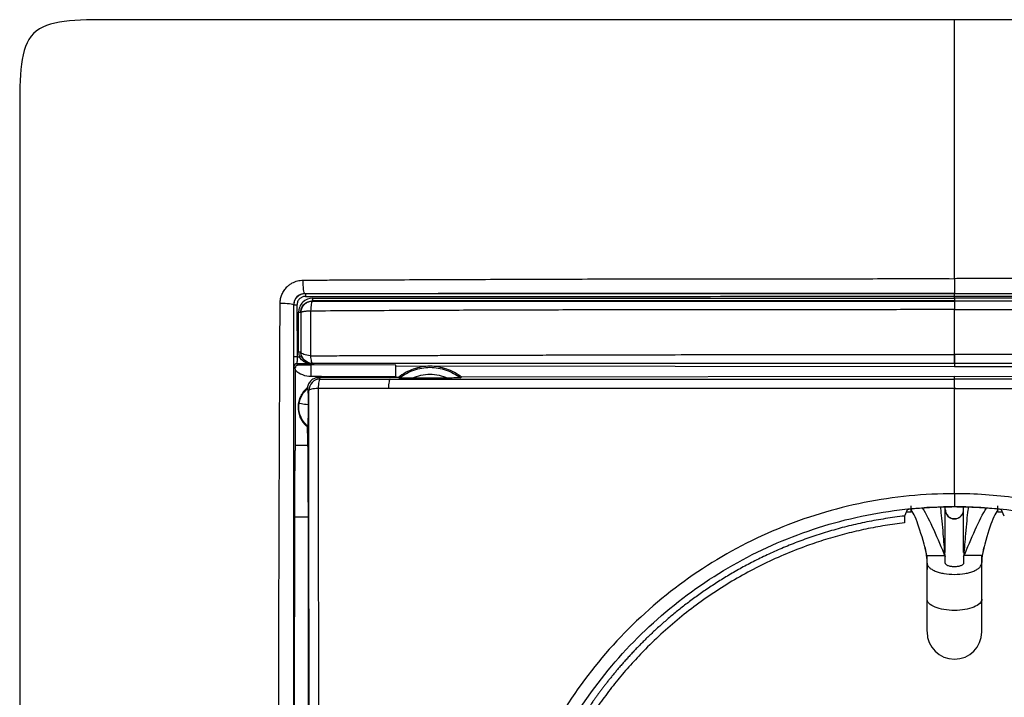
# Model space of a CAD drawing. Units: millimetres. Extents: x 0 to 420, y 0 to 297.
# Drawn here: x 71 to 114, y 224 to 254 of the extents above; entities that cross this region are included whole.
import ezdxf

# ---------------------------------------------------------------- set-up
doc = ezdxf.new("R2010")
doc.units = ezdxf.units.MM

msp = doc.modelspace()

# ---------------------------------------------------------------- linework, layer by layer
at = {"color": 7, "linetype": 'Continuous'}
for p, q in [((83.72, 241.887), (83.731, 241.876)), ((111.889, 242.208), (111.889, 242.206)), ((111.889, 242.004), (111.889, 242.086)), ((111.889, 241.875), (111.889, 241.884)), ((82.907, 241.7), (82.899, 241.708)), ((82.913, 239.429), (82.907, 241.7)), ((83.05, 241.7), (83.055, 239.429)), ((83.232, 241.377), (83.219, 241.389)), ((83.222, 239.632), (83.232, 239.641)), ((82.978, 238.946), (82.92, 239.009)), ((82.985, 235.542), (82.979, 238.853)), ((83.665, 239.131), (83.04, 239.129)), ((83.04, 239.129), (83.098, 239.067)), ((83.789, 239.074), (83.666, 239.074)), ((83.789, 239.106), (83.696, 239.108)), ((83.789, 239.074), (83.789, 239.106)), ((87.389, 239.071), (83.789, 239.078)), ((111.889, 238.991), (87.389, 239.025)), ((111.889, 239.142), (111.889, 238.991)), ((136.389, 239.025), (111.889, 238.991)), ((87.389, 238.526), (84.006, 238.521)), ((84.006, 238.521), (84.07, 238.457)), ((87.389, 238.571), (87.389, 238.526)), ((87.507, 238.531), (87.389, 238.531)), ((89.662, 238.503), (88.11, 238.5)), ((111.889, 238.565), (90.266, 238.535)), ((133.512, 238.535), (111.889, 238.565)), ((83.53, 238.046), (83.509, 238.074)), ((83.571, 237.958), (83.531, 237.998)), ((83.525, 236.395), (83.505, 236.369)), ((83.505, 236.369), (83.522, 235.196)), ((83.517, 235.542), (82.985, 235.542)), ((82.953, 232.411), (83.536, 232.411)), ((109.836, 232.747), (109.701, 232.45)), ((109.989, 232.619), (109.8, 232.619)), ((113.977, 232.619), (113.789, 232.619)), ((114.076, 232.45), (113.941, 232.747)), ((110.689, 230.388), (110.689, 230.719)), ((110.689, 230.719), (111.489, 230.719)), ((111.489, 230.388), (111.489, 230.719)), ((112.289, 230.719), (112.289, 230.388)), ((113.089, 230.719), (112.289, 230.719)), ((113.089, 230.388), (113.089, 230.719)), ((110.689, 228.805), (110.689, 230.388)), ((113.089, 228.805), (113.089, 230.388))]:
    msp.add_line(p, q, dxfattribs=at)
at = {"color": 7, "linetype": 'Continuous', "flags": 128}
for points in [[(83.4, 242.209), (83.404, 242.206), (83.406, 242.203), (83.407, 242.202)], [(83.696, 239.108), (83.713, 239.126), (83.73, 239.144)]]:
    msp.add_lwpolyline(points, dxfattribs=at)
at = {"color": 7, "linetype": 'Continuous'}
msp.add_arc((111.889, 227.369), 1.2, 180, 0, dxfattribs=at)
for points in [[(111.889, 254.219), (108.889, 254.219), (101.888, 254.219), (80.888, 254.219), (74.538, 254.219), (70.889, 254.219), (70.889, 250.57), (70.889, 244.219), (70.889, 223.22), (70.889, 216.218), (70.889, 213.219)], [(83.407, 242.202), (83.413, 242.201), (83.424, 242.175), (83.429, 242.113), (83.429, 242.082)], [(83.72, 241.887), (83.725, 241.887), (83.737, 241.914), (83.741, 241.976), (83.741, 242.007)], [(111.889, 242.086), (111.889, 242.117), (111.889, 242.179), (111.889, 242.205), (111.889, 242.206)], [(111.889, 242.004), (111.889, 241.973), (111.889, 241.911), (111.889, 241.885), (111.889, 241.884)], [(83.05, 241.7), (83.016, 241.7), (82.941, 241.7), (82.908, 241.7), (82.907, 241.7)], [(83.122, 241.39), (83.149, 241.389), (83.199, 241.389), (83.219, 241.389), (83.219, 241.389)], [(83.055, 239.429), (83.021, 239.429), (82.947, 239.429), (82.913, 239.429), (82.913, 239.429)], [(83.055, 239.429), (83.09, 239.429), (83.125, 239.43), (83.16, 239.43)], [(83.222, 239.632), (83.222, 239.632), (83.201, 239.631), (83.152, 239.631), (83.125, 239.631)], [(83.125, 239.631), (83.125, 239.563), (83.137, 239.494), (83.16, 239.43)], [(83.25, 239.469), (83.25, 239.467), (83.232, 239.457), (83.185, 239.439), (83.16, 239.43)], [(83.25, 239.469), (83.232, 239.521), (83.222, 239.576), (83.222, 239.632)], [(83.04, 239.129), (83.009, 239.129), (82.946, 239.103), (82.92, 239.04), (82.92, 239.009)], [(82.979, 238.853), (83.162, 238.679), (83.413, 238.578), (83.665, 238.578)], [(83.665, 239.131), (83.669, 239.131), (83.672, 239.131), (83.675, 239.131)], [(83.665, 238.578), (84.907, 238.575), (86.15, 238.573), (87.389, 238.571)], [(87.507, 238.531), (87.521, 238.522), (87.535, 238.513), (87.548, 238.504)], [(90.224, 238.508), (90.237, 238.517), (90.251, 238.526), (90.266, 238.535)], [(83.144, 237.383), (83.185, 237.641), (83.325, 237.883), (83.53, 238.046)], [(111.889, 233.428), (111.889, 235.044), (111.889, 236.585), (111.89, 238.038)], [(83.455, 236.41), (83.472, 236.396), (83.488, 236.382), (83.505, 236.369)], [(109.989, 232.619), (109.989, 232.619), (109.989, 232.716), (109.989, 232.891)]]:
    msp.add_open_spline(points, degree=3, dxfattribs=at)
for points, knots in [([(111.889, 242.86), (111.889, 245.443), (111.889, 247.578), (111.889, 249.949), (111.889, 250.929), (111.889, 251.668), (111.889, 252.114), (111.889, 252.315), (111.889, 253.939), (111.889, 254.095), (111.889, 254.219)], [0, 0, 0, 0, 0.25, 0.25, 0.375, 0.4375, 0.4375, 0.5, 0.5, 1, 1, 1, 1]), ([(152.889, 213.219), (152.889, 219.973), (152.888, 230.102), (152.889, 241.92), (152.888, 247.407), (152.889, 249.78), (152.888, 250.624), (152.883, 251.282), (152.858, 251.865), (152.801, 252.397), (152.719, 252.786), (152.621, 253.092), (152.483, 253.372), (152.289, 253.619), (152.042, 253.813), (151.763, 253.951), (151.458, 254.049), (151.073, 254.131), (150.547, 254.187), (149.969, 254.213), (149.313, 254.218), (148.462, 254.219), (146.085, 254.218), (140.576, 254.219), (128.758, 254.219), (118.627, 254.219), (111.889, 254.219)], [0, 0, 0, 0, 0.2500141, 0.3749516, 0.43751, 0.4531326, 0.4627695, 0.4687569, 0.4775068, 0.48438, 0.4885224, 0.4921955, 0.4962587, 0.5000017, 0.5037289, 0.5078014, 0.5114412, 0.5155716, 0.5223537, 0.5309845, 0.5370059, 0.5466289, 0.5624932, 0.6249738, 0.7505719, 1, 1, 1, 1]), ([(82.312, 241.784), (82.314, 241.818), (82.316, 241.885), (82.332, 241.984), (82.355, 242.079), (82.388, 242.17), (82.43, 242.258), (82.481, 242.342), (82.542, 242.422), (82.621, 242.508), (82.719, 242.595), (82.869, 242.693), (83.072, 242.774), (83.239, 242.789), (83.324, 242.796)], [0, 0, 0, 0, 0.064832, 0.127835, 0.189546, 0.250557, 0.311505, 0.37305, 0.435861, 0.500594, 0.593233, 0.682564, 0.837047, 1, 1, 1, 1]), ([(83.4, 242.209), (83.377, 242.212), (83.355, 242.28), (83.327, 242.502), (83.32, 242.654), (83.324, 242.796)], [0, 0, 0, 0, 0.5, 0.5, 1, 1, 1, 1]), ([(83.324, 242.796), (83.638, 242.798), (84.228, 242.801), (85.411, 242.806), (87.464, 242.815), (90.431, 242.828), (93.999, 242.841), (96.985, 242.85), (99.369, 242.853), (101.753, 242.857), (104.173, 242.858), (106.558, 242.859), (108.324, 242.858), (110.073, 242.872), (111.267, 242.864), (111.889, 242.86)], [0, 0, 0, 0, 0.033246, 0.06254, 0.125073, 0.250118, 0.375148, 0.500153, 0.563348, 0.625098, 0.750023, 0.816899, 0.874984, 0.934956, 1, 1, 1, 1]), ([(140.453, 242.796), (140.17, 242.797), (139.2, 242.802), (137.711, 242.81), (135.989, 242.817), (134.247, 242.823), (132.356, 242.832), (130.581, 242.84), (128.601, 242.846), (125.789, 242.853), (122.274, 242.857), (119.201, 242.858), (117.156, 242.86), (115.862, 242.859), (114.659, 242.862), (113.639, 242.866), (112.705, 242.867), (112.153, 242.862), (111.889, 242.86)], [0, 0, 0, 0, 0.030006, 0.102795, 0.157299, 0.211803, 0.286319, 0.356346, 0.398355, 0.494249, 0.651312, 0.766805, 0.816182, 0.865569, 0.902267, 0.942139, 0.972379, 1, 1, 1, 1]), ([(111.889, 242.86), (111.889, 242.786), (111.889, 242.707), (111.889, 242.553), (111.889, 242.48), (111.889, 242.353), (111.889, 242.301), (111.889, 242.229), (111.889, 242.209), (111.889, 242.208)], [0, 0, 0, 0, 0.25, 0.25, 0.5, 0.5, 0.75, 0.75, 1, 1, 1, 1]), ([(83.4, 242.209), (83.27, 242.209), (83.139, 242.155), (82.953, 241.969), (82.899, 241.838), (82.899, 241.708)], [0, 0, 0, 0, 0.5, 0.5, 1, 1, 1, 1]), ([(83.407, 242.202), (83.384, 242.201), (83.338, 242.199), (83.275, 242.185), (83.22, 242.166), (83.173, 242.144), (83.133, 242.121), (83.101, 242.097), (83.075, 242.076), (83.027, 242.03), (82.967, 241.95), (82.916, 241.827), (82.91, 241.741), (82.907, 241.7)], [0, 0, 0, 0, 0.0904885, 0.1729993, 0.2475293, 0.3140758, 0.3726367, 0.4232101, 0.4657948, 0.5003902, 0.6757964, 0.8422846, 1, 1, 1, 1]), ([(83.429, 242.082), (83.408, 242.081), (83.368, 242.079), (83.31, 242.064), (83.256, 242.042), (83.205, 242.011), (83.139, 241.952), (83.066, 241.851), (83.056, 241.751), (83.05, 241.7)], [0, 0, 0, 0, 0.104773, 0.204941, 0.302825, 0.400909, 0.501662, 0.749174, 1, 1, 1, 1]), ([(83.741, 242.007), (83.581, 242.007), (83.422, 241.943), (83.249, 241.773), (83.202, 241.704), (83.155, 241.592), (83.143, 241.553), (83.131, 241.493), (83.128, 241.473), (83.123, 241.432), (83.122, 241.413), (83.122, 241.39)], [0, 0, 0, 0, 0.5, 0.5, 0.75, 0.75, 0.875, 0.875, 0.9375, 0.9375, 1, 1, 1, 1]), ([(83.219, 241.389), (83.219, 241.408), (83.22, 241.424), (83.224, 241.456), (83.226, 241.473), (83.236, 241.521), (83.246, 241.553), (83.284, 241.643), (83.322, 241.698), (83.462, 241.835), (83.591, 241.887), (83.72, 241.887)], [0, 0, 0, 0, 0.0625, 0.0625, 0.125, 0.125, 0.25, 0.25, 0.5, 0.5, 1, 1, 1, 1]), ([(83.232, 241.377), (83.232, 241.38), (83.232, 241.387), (83.232, 241.404), (83.234, 241.422), (83.236, 241.446), (83.242, 241.478), (83.253, 241.521), (83.272, 241.577), (83.31, 241.651), (83.378, 241.737), (83.478, 241.813), (83.6, 241.866), (83.687, 241.873), (83.731, 241.876)], [0, 0, 0, 0, 0.010094, 0.032123, 0.063244, 0.079411, 0.125761, 0.186399, 0.25087, 0.353019, 0.50078, 0.667155, 0.83357, 1, 1, 1, 1]), ([(83.4, 242.209), (83.773, 242.209), (84.516, 242.209), (85.631, 242.209), (86.742, 242.209), (87.849, 242.209), (88.952, 242.209), (90.05, 242.209), (91.144, 242.209), (92.233, 242.209), (93.317, 242.209), (94.396, 242.209), (95.47, 242.209), (96.538, 242.209), (98.525, 242.208), (101.257, 242.208), (104.368, 242.208), (106.66, 242.208), (108.496, 242.208), (110.147, 242.208), (111.34, 242.208), (111.889, 242.208)], [0, 0, 0, 0, 0.0395679, 0.0789621, 0.1181797, 0.1572172, 0.1960711, 0.2347379, 0.2732137, 0.3114946, 0.3495766, 0.3874556, 0.4251273, 0.4625878, 0.4998327, 0.6340851, 0.7497014, 0.8266401, 0.87478, 0.9424522, 1, 1, 1, 1]), ([(111.889, 242.206), (111.574, 242.206), (110.862, 242.206), (109.669, 242.206), (107.599, 242.206), (104.737, 242.206), (101.167, 242.206), (98.196, 242.205), (95.822, 242.205), (94.153, 242.204), (92.375, 242.204), (90.357, 242.203), (88.153, 242.202), (86.142, 242.202), (84.613, 242.202), (83.756, 242.202), (83.407, 242.202)], [0, 0, 0, 0, 0.033, 0.074701, 0.125123, 0.250109, 0.37494, 0.499833, 0.562269, 0.624712, 0.675635, 0.749667, 0.837713, 0.908761, 0.962846, 1, 1, 1, 1]), ([(83.429, 242.082), (84.598, 242.082), (85.772, 242.083), (88.127, 242.083), (89.308, 242.084), (92.857, 242.085), (95.232, 242.085), (99.991, 242.085), (102.374, 242.086), (105.946, 242.086), (107.136, 242.086), (109.514, 242.086), (110.703, 242.086), (111.889, 242.086)], [0, 0, 0, 0, 0.125, 0.125, 0.25, 0.25, 0.5, 0.5, 0.75, 0.75, 0.875, 0.875, 1, 1, 1, 1]), ([(83.731, 241.876), (83.711, 241.874), (83.691, 241.828), (83.662, 241.669), (83.652, 241.556), (83.649, 241.438)], [0, 0, 0, 0, 0.5, 0.5, 1, 1, 1, 1]), ([(111.889, 241.884), (111.495, 241.884), (110.709, 241.884), (109.529, 241.884), (107.565, 241.884), (104.807, 241.884), (101.277, 241.884), (98.119, 241.884), (95.387, 241.884), (93.105, 241.885), (90.962, 241.885), (88.956, 241.885), (87.088, 241.886), (85.357, 241.886), (84.251, 241.887), (83.72, 241.887)], [0, 0, 0, 0, 0.041711, 0.083412, 0.125102, 0.250072, 0.376004, 0.499762, 0.585555, 0.66657, 0.742811, 0.814275, 0.88096, 0.942867, 1, 1, 1, 1]), ([(83.731, 241.876), (84.146, 241.876), (85.31, 241.876), (86.986, 241.876), (88.903, 241.876), (91.188, 241.876), (94.188, 241.876), (97.626, 241.875), (101.204, 241.875), (104.132, 241.875), (106.569, 241.875), (108.44, 241.875), (110.221, 241.875), (111.402, 241.875), (111.889, 241.875)], [0, 0, 0, 0, 0.044673, 0.125085, 0.179806, 0.25004, 0.369305, 0.499821, 0.615932, 0.749661, 0.810894, 0.874748, 0.948292, 1, 1, 1, 1]), ([(83.741, 242.007), (83.997, 242.007), (84.513, 242.007), (85.296, 242.006), (86.093, 242.006), (86.905, 242.006), (87.731, 242.006), (88.573, 242.006), (89.428, 242.005), (90.298, 242.005), (91.183, 242.005), (92.082, 242.005), (92.996, 242.005), (93.924, 242.005), (94.867, 242.004), (95.824, 242.004), (96.796, 242.004), (97.782, 242.004), (98.782, 242.004), (99.797, 242.004), (100.826, 242.004), (101.869, 242.004), (102.927, 242.004), (103.998, 242.004), (105.084, 242.004), (106.183, 242.004), (107.297, 242.004), (108.425, 242.004), (109.567, 242.004), (110.723, 242.004), (111.499, 242.004), (111.889, 242.004)], [0, 0, 0, 0, 0.0275716, 0.0556364, 0.0841941, 0.1132454, 0.1427909, 0.1728305, 0.2033642, 0.2343918, 0.2659129, 0.2979273, 0.330435, 0.3634361, 0.3969306, 0.430919, 0.4654015, 0.5003782, 0.535849, 0.5718135, 0.6082715, 0.6452227, 0.6826672, 0.7206054, 0.7590375, 0.7979638, 0.8373842, 0.8772979, 0.9177048, 0.9586055, 1, 1, 1, 1]), ([(111.889, 242.208), (112.233, 242.208), (112.975, 242.208), (114.168, 242.208), (115.387, 242.208), (117.029, 242.208), (119.398, 242.208), (122.597, 242.208), (126.091, 242.209), (129.191, 242.209), (131.651, 242.209), (133.855, 242.209), (135.906, 242.209), (137.864, 242.209), (139.279, 242.209), (140.064, 242.209), (140.378, 242.209)], [0, 0, 0, 0, 0.036146, 0.077883, 0.1252174, 0.164127, 0.2502971, 0.3739042, 0.5001674, 0.6175402, 0.7000051, 0.759448, 0.8500121, 0.9166544, 0.9666484, 1, 1, 1, 1]), ([(111.889, 242.206), (112.309, 242.206), (113.177, 242.206), (114.523, 242.206), (115.953, 242.206), (117.469, 242.206), (119.774, 242.206), (122.686, 242.206), (126.224, 242.205), (129.708, 242.205), (132.767, 242.204), (135.29, 242.203), (137.158, 242.203), (138.831, 242.202), (139.878, 242.202), (140.37, 242.202)], [0, 0, 0, 0, 0.0440518, 0.0910848, 0.1411046, 0.1941137, 0.2501109, 0.382942, 0.4998353, 0.6217954, 0.7496661, 0.8225141, 0.8885037, 0.9476569, 1, 1, 1, 1]), ([(111.889, 242.086), (112.258, 242.086), (112.995, 242.086), (114.101, 242.086), (115.206, 242.086), (116.311, 242.086), (117.414, 242.086), (118.517, 242.086), (119.62, 242.086), (120.721, 242.086), (121.822, 242.086), (122.922, 242.086), (124.021, 242.086), (125.119, 242.085), (126.216, 242.085), (127.312, 242.085), (128.407, 242.085), (129.501, 242.085), (130.593, 242.085), (131.684, 242.084), (132.773, 242.084), (133.861, 242.084), (134.947, 242.084), (136.031, 242.083), (137.114, 242.083), (138.195, 242.083), (139.273, 242.082), (139.99, 242.082), (140.348, 242.082)], [0, 0, 0, 0, 0.038707, 0.077394, 0.116061, 0.15471, 0.193339, 0.231948, 0.270537, 0.309106, 0.347655, 0.386186, 0.424697, 0.463188, 0.50166, 0.540112, 0.578544, 0.616955, 0.655347, 0.69372, 0.732074, 0.770409, 0.808724, 0.847019, 0.885293, 0.923548, 0.961783, 1, 1, 1, 1]), ([(140.036, 242.007), (138.875, 242.006), (137.71, 242.006), (135.376, 242.005), (134.208, 242.005), (130.697, 242.005), (128.352, 242.004), (123.653, 242.004), (121.301, 242.004), (117.772, 242.004), (116.596, 242.004), (114.242, 242.004), (113.065, 242.004), (111.889, 242.004)], [0, 0, 0, 0, 0.125, 0.125, 0.25, 0.25, 0.5, 0.5, 0.75, 0.75, 0.875, 0.875, 1, 1, 1, 1]), ([(111.889, 241.884), (112.058, 241.884), (112.648, 241.884), (113.827, 241.884), (116.016, 241.884), (118.961, 241.884), (122.49, 241.884), (126.016, 241.884), (129.538, 241.885), (132.441, 241.885), (134.781, 241.885), (136.514, 241.886), (138.076, 241.886), (139.241, 241.887), (139.843, 241.887), (140.058, 241.887)], [0, 0, 0, 0, 0.017915, 0.06257, 0.125102, 0.250073, 0.374942, 0.499763, 0.624623, 0.749588, 0.809376, 0.874691, 0.935161, 0.976938, 1, 1, 1, 1]), ([(140.047, 241.876), (137.727, 241.875), (135.393, 241.876), (130.713, 241.876), (128.366, 241.875), (123.665, 241.875), (121.311, 241.875), (116.599, 241.875), (114.242, 241.875), (111.889, 241.875)], [0, 0, 0, 0, 0.25, 0.25, 0.5, 0.5, 0.75, 0.75, 1, 1, 1, 1]), ([(111.889, 241.875), (111.889, 241.873), (111.889, 241.836), (111.889, 241.702), (111.889, 241.607), (111.889, 241.503)], [0, 0, 0, 0, 0.5, 0.5, 1, 1, 1, 1]), ([(82.249, 219.914), (82.248, 220.378), (82.248, 221.292), (82.252, 223.119), (82.253, 226.311), (82.263, 229.972), (82.275, 233.618), (82.286, 235.892), (82.293, 237.702), (82.299, 239.039), (82.303, 240.401), (82.309, 241.306), (82.312, 241.784)], [0, 0, 0, 0, 0.063398, 0.124911, 0.249852, 0.499812, 0.625854, 0.749878, 0.81208, 0.874928, 0.934026, 1, 1, 1, 1]), ([(82.312, 241.784), (82.454, 241.788), (82.606, 241.781), (82.828, 241.753), (82.896, 241.731), (82.899, 241.708)], [0, 0, 0, 0, 0.5, 0.5, 1, 1, 1, 1]), ([(82.899, 241.708), (82.899, 241.295), (82.899, 240.522), (82.899, 239.437), (82.899, 238.506), (82.899, 237.73), (82.899, 237.11), (82.899, 236.645), (82.899, 235.476), (82.899, 233.559), (82.899, 229.925), (82.899, 226.155), (82.9, 222.507), (82.9, 220.681), (82.9, 219.898)], [0, 0, 0, 0, 0.057166, 0.107191, 0.150065, 0.185782, 0.214338, 0.235729, 0.249954, 0.375444, 0.499786, 0.749707, 0.892695, 1, 1, 1, 1]), ([(83.649, 241.438), (83.629, 241.437), (83.583, 241.436), (83.51, 241.432), (83.429, 241.426), (83.352, 241.417), (83.297, 241.407), (83.255, 241.396), (83.235, 241.385), (83.232, 241.379), (83.232, 241.377)], [0, 0, 0, 0, 0.0896421, 0.202888, 0.3397018, 0.5000504, 0.6544858, 0.750129, 0.9354151, 1, 1, 1, 1]), ([(83.649, 241.438), (83.648, 241.355), (83.646, 241.201), (83.645, 240.985), (83.644, 240.803), (83.643, 240.655), (83.643, 240.542), (83.643, 240.373), (83.643, 240.133), (83.643, 239.807), (83.644, 239.59), (83.645, 239.479)], [0, 0, 0, 0, 0.125683, 0.234194, 0.325725, 0.400228, 0.457512, 0.497341, 0.656156, 0.823176, 1, 1, 1, 1]), ([(111.889, 241.503), (111.589, 241.503), (110.914, 241.502), (109.786, 241.501), (108.429, 241.5), (106.769, 241.499), (105.002, 241.498), (102.589, 241.496), (100.183, 241.494), (97.884, 241.492), (96.288, 241.49), (94.875, 241.487), (93.413, 241.483), (91.902, 241.478), (90.342, 241.472), (88.733, 241.465), (87.077, 241.457), (85.375, 241.448), (84.229, 241.442), (83.649, 241.438)], [0, 0, 0, 0, 0.031675, 0.071458, 0.11935, 0.175348, 0.247161, 0.306516, 0.430902, 0.502052, 0.550251, 0.600237, 0.652015, 0.705586, 0.760949, 0.818105, 0.877056, 0.937806, 1, 1, 1, 1]), ([(111.888, 239.535), (111.888, 239.883), (111.888, 240.22), (111.888, 240.711), (111.889, 240.873), (111.889, 241.191), (111.889, 241.347), (111.889, 241.503)], [0, 0, 0, 0, 0.5, 0.5, 0.75, 0.75, 1, 1, 1, 1]), ([(111.889, 241.503), (113.071, 241.501), (114.252, 241.501), (116.613, 241.501), (117.792, 241.502), (121.331, 241.501), (123.69, 241.497), (128.404, 241.486), (130.758, 241.478), (135.455, 241.46), (137.796, 241.451), (140.128, 241.438)], [0, 0, 0, 0, 0.125, 0.125, 0.25, 0.25, 0.5, 0.5, 0.75, 0.75, 1, 1, 1, 1]), ([(83.125, 239.631), (83.124, 239.922), (83.122, 240.508), (83.122, 241.094), (83.122, 241.39)], [0, 0, 0, 0, 0.495851, 1, 1, 1, 1]), ([(83.219, 241.389), (83.219, 241.243), (83.219, 240.95), (83.219, 240.51), (83.22, 240.148), (83.221, 239.856), (83.222, 239.709), (83.222, 239.632)], [0, 0, 0, 0, 0.249999, 0.499998, 0.749997, 0.867852, 1, 1, 1, 1]), ([(83.232, 239.641), (83.232, 239.696), (83.232, 239.806), (83.232, 239.974), (83.232, 240.145), (83.232, 240.32), (83.232, 240.496), (83.232, 240.689), (83.232, 240.914), (83.232, 241.149), (83.232, 241.308), (83.232, 241.377)], [0, 0, 0, 0, 0.098583, 0.197679, 0.297415, 0.397951, 0.499476, 0.599807, 0.726785, 0.881923, 1, 1, 1, 1]), ([(82.92, 239.009), (82.92, 239.01), (82.919, 239.012), (82.919, 239.023), (82.918, 239.043), (82.916, 239.075), (82.915, 239.143), (82.913, 239.259), (82.913, 239.372), (82.913, 239.429)], [0, 0, 0, 0, 0.081639, 0.162526, 0.243882, 0.365821, 0.487602, 0.741776, 1, 1, 1, 1]), ([(83.055, 239.429), (83.055, 239.414), (83.055, 239.382), (83.055, 239.336), (83.054, 239.292), (83.053, 239.25), (83.051, 239.201), (83.046, 239.146), (83.042, 239.135), (83.04, 239.129)], [0, 0, 0, 0, 0.099034, 0.199501, 0.301517, 0.405203, 0.510679, 0.718986, 1, 1, 1, 1]), ([(83.665, 239.131), (83.665, 239.131), (83.664, 239.131), (83.656, 239.132), (83.644, 239.133), (83.627, 239.135), (83.605, 239.138), (83.574, 239.144), (83.524, 239.155), (83.462, 239.174), (83.379, 239.21), (83.294, 239.263), (83.213, 239.34), (83.176, 239.401), (83.16, 239.43)], [0, 0, 0, 0, 0.0130551, 0.0306153, 0.0542332, 0.0845456, 0.1218495, 0.1700046, 0.2431983, 0.3773129, 0.4877136, 0.680968, 0.8507658, 1, 1, 1, 1]), ([(83.645, 239.479), (83.532, 239.485), (83.426, 239.506), (83.276, 239.564), (83.233, 239.602), (83.232, 239.641)], [0, 0, 0, 0, 0.5, 0.5, 1, 1, 1, 1]), ([(83.73, 239.144), (83.716, 239.144), (83.658, 239.146), (83.53, 239.175), (83.395, 239.26), (83.31, 239.369), (83.265, 239.456), (83.243, 239.528), (83.235, 239.584), (83.232, 239.613), (83.232, 239.628), (83.232, 239.636), (83.232, 239.64), (83.232, 239.641)], [0, 0, 0, 0, 0.055685, 0.222427, 0.498957, 0.649112, 0.749335, 0.874522, 0.93718, 0.968513, 0.984179, 0.995592, 1, 1, 1, 1]), ([(83.675, 239.131), (83.675, 239.131), (83.663, 239.132), (83.644, 239.135), (83.635, 239.137), (83.605, 239.143), (83.585, 239.149), (83.525, 239.169), (83.485, 239.188), (83.408, 239.24), (83.371, 239.273), (83.302, 239.357), (83.271, 239.409), (83.25, 239.469)], [0, 0, 0, 0, 0.0625, 0.0625, 0.125, 0.125, 0.25, 0.25, 0.5, 0.5, 0.75, 0.75, 1, 1, 1, 1]), ([(83.645, 239.479), (83.956, 239.48), (84.57, 239.482), (85.479, 239.485), (86.363, 239.488), (87.217, 239.491), (88.042, 239.494), (88.836, 239.496), (89.601, 239.499), (90.336, 239.501), (91.04, 239.503), (91.714, 239.505), (92.358, 239.507), (92.972, 239.509), (93.555, 239.511), (94.108, 239.513), (94.63, 239.514), (95.121, 239.516), (95.582, 239.517), (96.013, 239.518), (96.413, 239.519), (96.782, 239.52), (97.12, 239.521), (97.428, 239.522), (98.264, 239.524), (99.697, 239.527), (101.797, 239.53), (104.071, 239.532), (106.522, 239.534), (109.147, 239.535), (110.955, 239.535), (111.888, 239.535)], [0, 0, 0, 0, 0.033419, 0.066012, 0.09758, 0.128055, 0.157438, 0.18573, 0.212931, 0.239042, 0.264063, 0.287995, 0.310838, 0.332592, 0.353258, 0.372836, 0.391326, 0.408729, 0.425044, 0.440272, 0.454414, 0.467469, 0.479437, 0.49032, 0.500116, 0.568083, 0.642187, 0.722429, 0.808817, 0.901354, 1, 1, 1, 1]), ([(83.645, 239.479), (83.651, 239.383), (83.663, 239.298), (83.693, 239.179), (83.712, 239.145), (83.73, 239.144)], [0, 0, 0, 0, 0.5, 0.5, 1, 1, 1, 1]), ([(111.889, 239.142), (111.889, 239.144), (111.888, 239.146), (111.888, 239.163), (111.888, 239.187), (111.888, 239.217), (111.887, 239.251), (111.887, 239.287), (111.887, 239.324), (111.887, 239.361), (111.887, 239.396), (111.887, 239.43), (111.888, 239.461), (111.888, 239.488), (111.888, 239.513), (111.888, 239.528), (111.888, 239.535)], [0, 0, 0, 0, 0.11115, 0.216199, 0.31514, 0.407973, 0.494696, 0.575306, 0.649802, 0.718183, 0.780448, 0.836596, 0.886626, 0.930538, 0.968329, 1, 1, 1, 1]), ([(140.132, 239.479), (139.822, 239.48), (139.202, 239.482), (138.269, 239.485), (137.297, 239.488), (136.285, 239.491), (135.232, 239.493), (134.178, 239.498), (132.624, 239.504), (129.922, 239.511), (126.64, 239.519), (123.272, 239.525), (120.461, 239.528), (117.626, 239.53), (114.765, 239.531), (112.85, 239.533), (111.888, 239.535)], [0, 0, 0, 0, 0.033343, 0.066681, 0.100014, 0.137519, 0.17502, 0.212523, 0.250026, 0.340663, 0.500041, 0.59838, 0.69754, 0.797522, 0.898334, 1, 1, 1, 1]), ([(111.889, 239.142), (111.889, 239.144), (111.889, 239.146), (111.889, 239.163), (111.89, 239.187), (111.89, 239.217), (111.89, 239.251), (111.89, 239.287), (111.89, 239.324), (111.89, 239.361), (111.89, 239.396), (111.89, 239.43), (111.889, 239.461), (111.889, 239.488), (111.889, 239.513), (111.888, 239.528), (111.888, 239.535)], [0, 0, 0, 0, 0.111155, 0.216208, 0.315153, 0.407988, 0.494712, 0.575324, 0.64982, 0.7182, 0.780463, 0.836609, 0.886636, 0.930545, 0.968333, 1, 1, 1, 1]), ([(111.888, 239.535), (111.889, 239.426), (111.889, 239.325), (111.889, 239.184), (111.889, 239.144), (111.889, 239.142)], [0, 0, 0, 0, 0.5, 0.5, 1, 1, 1, 1]), ([(83.098, 239.067), (83.082, 239.065), (83.053, 239.061), (83.014, 239.036), (82.984, 238.996), (82.98, 238.963), (82.978, 238.946)], [0, 0, 0, 0, 0.252261, 0.491091, 0.743581, 1, 1, 1, 1]), ([(82.979, 238.853), (82.979, 238.868), (82.979, 238.899), (82.978, 238.93), (82.978, 238.946)], [0, 0, 0, 0, 0.491199, 1, 1, 1, 1]), ([(83.666, 239.074), (83.659, 239.074), (83.643, 239.074), (83.619, 239.073), (83.59, 239.073), (83.557, 239.073), (83.518, 239.072), (83.472, 239.071), (83.406, 239.07), (83.319, 239.069), (83.213, 239.068), (83.136, 239.068), (83.098, 239.067)], [0, 0, 0, 0, 0.030119, 0.069781, 0.120433, 0.182877, 0.257723, 0.345607, 0.447327, 0.632596, 0.816942, 1, 1, 1, 1]), ([(83.696, 239.108), (83.694, 239.109), (83.69, 239.109), (83.688, 239.109), (83.684, 239.11), (83.681, 239.111), (83.678, 239.113), (83.676, 239.115), (83.673, 239.117), (83.671, 239.119), (83.669, 239.122), (83.668, 239.125), (83.666, 239.128), (83.666, 239.13), (83.665, 239.131)], [0, 0, 0, 0, 0.012199, 0.037173, 0.075068, 0.12592, 0.189742, 0.266541, 0.356321, 0.459085, 0.574834, 0.703569, 0.845291, 1, 1, 1, 1]), ([(83.666, 239.074), (83.666, 239.058), (83.666, 238.998), (83.665, 238.817), (83.665, 238.698), (83.665, 238.578)], [0, 0, 0, 0, 0.5, 0.5, 1, 1, 1, 1]), ([(83.695, 239.108), (83.688, 239.109), (83.686, 239.11), (83.683, 239.112), (83.682, 239.113), (83.679, 239.116), (83.678, 239.118), (83.677, 239.122), (83.676, 239.124), (83.675, 239.127), (83.675, 239.129), (83.675, 239.131)], [0, 0, 0, 0, 0.125, 0.125, 0.25, 0.25, 0.5, 0.5, 0.75, 0.75, 1, 1, 1, 1]), ([(111.889, 239.142), (109.531, 239.142), (107.172, 239.142), (102.458, 239.143), (100.103, 239.143), (95.401, 239.143), (93.054, 239.143), (88.377, 239.144), (86.046, 239.144), (83.73, 239.144)], [0, 0, 0, 0, 0.25, 0.25, 0.5, 0.5, 0.75, 0.75, 1, 1, 1, 1]), ([(87.389, 238.571), (87.389, 238.7), (87.389, 238.829), (87.389, 239.014), (87.389, 239.069), (87.389, 239.071)], [0, 0, 0, 0, 0.5, 0.5, 1, 1, 1, 1]), ([(90.266, 238.535), (90.072, 238.69), (89.851, 238.813), (89.383, 238.977), (89.134, 239.019), (88.637, 239.019), (88.389, 238.976), (87.92, 238.81), (87.7, 238.687), (87.507, 238.531)], [0, 0, 0, 0, 0.25, 0.25, 0.5, 0.5, 0.75, 0.75, 1, 1, 1, 1]), ([(87.548, 238.504), (87.737, 238.653), (87.95, 238.771), (88.404, 238.93), (88.645, 238.971), (89.126, 238.972), (89.366, 238.932), (89.821, 238.774), (90.035, 238.657), (90.224, 238.508)], [0, 0, 0, 0, 0.25, 0.25, 0.5, 0.5, 0.75, 0.75, 1, 1, 1, 1]), ([(140.047, 239.144), (139.879, 239.144), (139.396, 239.144), (138.452, 239.144), (137.069, 239.144), (135.245, 239.144), (132.642, 239.143), (129.468, 239.143), (125.805, 239.143), (122.265, 239.143), (118.785, 239.142), (115.782, 239.142), (113.483, 239.142), (112.303, 239.142), (111.889, 239.142)], [0, 0, 0, 0, 0.018192, 0.052071, 0.101624, 0.166839, 0.247705, 0.380087, 0.505483, 0.637577, 0.756187, 0.874844, 0.956114, 1, 1, 1, 1]), ([(84.006, 238.521), (83.986, 238.52), (83.945, 238.519), (83.884, 238.507), (83.816, 238.485), (83.742, 238.449), (83.669, 238.394), (83.607, 238.326), (83.559, 238.248), (83.524, 238.163), (83.514, 238.104), (83.509, 238.074)], [0, 0, 0, 0, 0.083162, 0.166952, 0.252637, 0.377338, 0.503515, 0.625923, 0.752558, 0.876276, 1, 1, 1, 1]), ([(84.07, 238.457), (83.939, 238.457), (83.81, 238.403), (83.625, 238.218), (83.571, 238.089), (83.571, 237.958)], [0, 0, 0, 0, 0.5, 0.5, 1, 1, 1, 1]), ([(84.07, 238.457), (84.048, 238.455), (84.026, 238.412), (83.993, 238.262), (83.981, 238.155), (83.977, 238.042)], [0, 0, 0, 0, 0.5, 0.5, 1, 1, 1, 1]), ([(84.07, 238.457), (84.581, 238.457), (85.604, 238.456), (86.63, 238.456), (87.143, 238.455)], [0, 0, 0, 0, 0.4995977, 1, 1, 1, 1]), ([(87.143, 238.455), (87.124, 238.454), (87.105, 238.411), (87.075, 238.261), (87.065, 238.154), (87.062, 238.04)], [0, 0, 0, 0, 0.5, 0.5, 1, 1, 1, 1]), ([(87.143, 238.455), (87.599, 238.455), (88.488, 238.455), (89.787, 238.455), (91.017, 238.454), (92.179, 238.454), (93.954, 238.453), (96.375, 238.453), (99.404, 238.453), (102.503, 238.453), (105.306, 238.453), (107.829, 238.454), (109.902, 238.454), (111.237, 238.455), (111.882, 238.455)], [0, 0, 0, 0, 0.055737, 0.108618, 0.158642, 0.205812, 0.250128, 0.374718, 0.499912, 0.617358, 0.749749, 0.838745, 0.922158, 1, 1, 1, 1]), ([(88.11, 238.5), (88.065, 238.5), (87.982, 238.5), (87.865, 238.5), (87.762, 238.5), (87.675, 238.501), (87.607, 238.501), (87.56, 238.502), (87.552, 238.503), (87.548, 238.504)], [0, 0, 0, 0, 0.192837, 0.362378, 0.511067, 0.654114, 0.77879, 0.891275, 1, 1, 1, 1]), ([(88.11, 238.5), (88.352, 238.612), (88.619, 238.671), (89.153, 238.672), (89.42, 238.614), (89.662, 238.503)], [0, 0, 0, 0, 0.5, 0.5, 1, 1, 1, 1]), ([(90.224, 238.508), (90.222, 238.508), (90.22, 238.507), (90.206, 238.507), (90.184, 238.506), (90.147, 238.505), (90.088, 238.505), (89.987, 238.504), (89.843, 238.503), (89.726, 238.503), (89.662, 238.503)], [0, 0, 0, 0, 0.058101, 0.116488, 0.1776, 0.243579, 0.361896, 0.494576, 0.725077, 1, 1, 1, 1]), ([(111.882, 238.455), (111.881, 238.454), (111.879, 238.451), (111.877, 238.433), (111.876, 238.396), (111.875, 238.331), (111.877, 238.238), (111.88, 238.134), (111.887, 238.067), (111.89, 238.038)], [0, 0, 0, 0, 0.093788, 0.208392, 0.343804, 0.500014, 0.703278, 0.8699, 1, 1, 1, 1]), ([(111.882, 238.455), (111.884, 238.47), (111.889, 238.507), (111.889, 238.544), (111.889, 238.565)], [0, 0, 0, 0, 0.416468, 1, 1, 1, 1]), ([(136.634, 238.455), (136.107, 238.455), (135.062, 238.455), (133.509, 238.454), (131.984, 238.454), (130.463, 238.453), (128.935, 238.453), (126.873, 238.453), (124.291, 238.453), (121.948, 238.453), (119.88, 238.453), (118.393, 238.453), (116.598, 238.453), (114.988, 238.454), (113.373, 238.454), (112.339, 238.455), (111.882, 238.455)], [0, 0, 0, 0, 0.06447, 0.127669, 0.189582, 0.250202, 0.31276, 0.375313, 0.500422, 0.625482, 0.658506, 0.750442, 0.80509, 0.875262, 0.944804, 1, 1, 1, 1]), ([(83.509, 238.074), (83.386, 237.976), (83.284, 237.85), (83.142, 237.569), (83.103, 237.412), (83.092, 237.097), (83.122, 236.938), (83.245, 236.647), (83.339, 236.516), (83.455, 236.41)], [0, 0, 0, 0, 0.25, 0.25, 0.5, 0.5, 0.75, 0.75, 1, 1, 1, 1]), ([(83.531, 237.998), (83.531, 238.007), (83.53, 238.025), (83.53, 238.042), (83.53, 238.045), (83.53, 238.046)], [0, 0, 0, 0, 0.348399, 0.681089, 1, 1, 1, 1]), ([(83.531, 237.998), (83.531, 237.987), (83.532, 237.966), (83.533, 237.924), (83.534, 237.874), (83.535, 237.817), (83.536, 237.717), (83.537, 237.553), (83.537, 237.4), (83.537, 237.321)], [0, 0, 0, 0, 0.091523, 0.182021, 0.272806, 0.365171, 0.460338, 0.719558, 1, 1, 1, 1]), ([(83.977, 238.042), (83.866, 238.038), (83.762, 238.027), (83.615, 237.997), (83.573, 237.978), (83.571, 237.958)], [0, 0, 0, 0, 0.5, 0.5, 1, 1, 1, 1]), ([(83.977, 238.042), (83.977, 237.767), (83.975, 237.236), (83.977, 236.472), (83.98, 235.6), (83.98, 234.601), (83.981, 233.063), (83.983, 231.146), (83.988, 228.839), (83.991, 226.535), (83.994, 224.621), (83.996, 223.079), (83.997, 221.946), (83.997, 220.776), (83.997, 220.003), (83.998, 219.592)], [0, 0, 0, 0, 0.045063, 0.086858, 0.124998, 0.187748, 0.249996, 0.37586, 0.500002, 0.625002, 0.750001, 0.810445, 0.875002, 0.933542, 1, 1, 1, 1]), ([(87.062, 238.04), (86.785, 238.041), (86.27, 238.043), (85.515, 238.04), (84.763, 238.044), (84.25, 238.042), (83.977, 238.042)], [0, 0, 0, 0, 0.268711, 0.499972, 0.734412, 1, 1, 1, 1]), ([(111.89, 238.038), (111.558, 238.038), (110.883, 238.037), (109.849, 238.039), (108.627, 238.038), (107.229, 238.035), (105.672, 238.04), (104.114, 238.038), (102.553, 238.038), (100.994, 238.039), (98.755, 238.038), (95.871, 238.039), (92.625, 238.038), (90.141, 238.041), (88.612, 238.04), (87.733, 238.043), (87.293, 238.041), (87.062, 238.04)], [0, 0, 0, 0, 0.039906, 0.081228, 0.124414, 0.186926, 0.24947, 0.311812, 0.374609, 0.43745, 0.499754, 0.644603, 0.785657, 0.892825, 0.946372, 0.971755, 1, 1, 1, 1]), ([(111.89, 238.038), (112.242, 238.037), (112.944, 238.037), (113.993, 238.037), (115.036, 238.037), (116.073, 238.037), (117.104, 238.038), (118.898, 238.038), (121.314, 238.039), (123.905, 238.038), (125.904, 238.036), (127.485, 238.034), (129.034, 238.033), (131.485, 238.035), (134.027, 238.042), (136.077, 238.041), (136.716, 238.04)], [0, 0, 0, 0, 0.042347, 0.084437, 0.126278, 0.167876, 0.209235, 0.25036, 0.383881, 0.500241, 0.562709, 0.625187, 0.691238, 0.75013, 0.922104, 1, 1, 1, 1]), ([(83.584, 219.561), (83.584, 219.905), (83.584, 220.621), (83.583, 221.737), (83.582, 222.938), (83.581, 224.567), (83.58, 226.533), (83.578, 228.847), (83.576, 231.114), (83.575, 233.383), (83.573, 235.657), (83.572, 237.177), (83.571, 237.958)], [0, 0, 0, 0, 0.055791, 0.116196, 0.181217, 0.250855, 0.381022, 0.501041, 0.627799, 0.750709, 0.871855, 1, 1, 1, 1]), ([(83.525, 236.395), (83.381, 236.511), (83.269, 236.666), (83.136, 237.01), (83.115, 237.2), (83.144, 237.383)], [0, 0, 0, 0, 0.5, 0.5, 1, 1, 1, 1]), ([(83.537, 237.321), (83.421, 237.34), (83.323, 237.355), (83.186, 237.376), (83.148, 237.382), (83.144, 237.383)], [0, 0, 0, 0, 0.5, 0.5, 1, 1, 1, 1]), ([(83.537, 237.321), (83.537, 237.289), (83.537, 237.226), (83.537, 237.131), (83.537, 237.038), (83.536, 236.921), (83.535, 236.787), (83.534, 236.65), (83.532, 236.54), (83.53, 236.46), (83.528, 236.407), (83.526, 236.399), (83.525, 236.395)], [0, 0, 0, 0, 0.074871, 0.148468, 0.221353, 0.294113, 0.425659, 0.551293, 0.667446, 0.781017, 0.890905, 1, 1, 1, 1]), ([(82.953, 232.411), (82.953, 232.479), (82.953, 232.613), (82.954, 232.813), (82.954, 233.009), (82.955, 233.203), (82.956, 233.488), (82.958, 233.856), (82.962, 234.284), (82.967, 234.674), (82.972, 234.98), (82.976, 235.215), (82.981, 235.395), (82.984, 235.493), (82.985, 235.542)], [0, 0, 0, 0, 0.050337, 0.100392, 0.15029, 0.200156, 0.250115, 0.375324, 0.500102, 0.625159, 0.750051, 0.833449, 0.916559, 1, 1, 1, 1]), ([(83.522, 235.196), (83.523, 235.159), (83.523, 235.084), (83.525, 234.967), (83.526, 234.846), (83.527, 234.721), (83.528, 234.564), (83.529, 234.372), (83.529, 234.143), (83.53, 233.985), (83.53, 233.907)], [0, 0, 0, 0, 0.099752, 0.19922, 0.298654, 0.398308, 0.498435, 0.665205, 0.831992, 1, 1, 1, 1]), ([(83.53, 233.907), (83.53, 233.849), (83.531, 233.734), (83.532, 233.555), (83.533, 233.374), (83.534, 233.188), (83.535, 232.999), (83.535, 232.807), (83.536, 232.61), (83.536, 232.478), (83.536, 232.411)], [0, 0, 0, 0, 0.124999, 0.249411, 0.373521, 0.497624, 0.622019, 0.747009, 0.872901, 1, 1, 1, 1]), ([(111.889, 233.428), (110.564, 233.428), (109.237, 233.297), (106.63, 232.777), (105.351, 232.387), (102.9, 231.366), (101.731, 230.737), (99.544, 229.271), (98.524, 228.431), (96.665, 226.571), (95.827, 225.55), (94.366, 223.367), (93.742, 222.204), (92.73, 219.769), (92.342, 218.494), (91.822, 215.882), (91.691, 214.548), (91.691, 213.219)], [0, 0, 0, 0, 0.125, 0.125, 0.25, 0.25, 0.375, 0.375, 0.5, 0.5, 0.625, 0.625, 0.75, 0.75, 0.875, 0.875, 1, 1, 1, 1]), ([(129.622, 222.906), (128.762, 224.482), (127.692, 225.939), (125.203, 228.525), (123.787, 229.651), (120.694, 231.496), (119.012, 232.218), (116.387, 232.942), (115.494, 233.124), (113.698, 233.367), (112.793, 233.428), (111.889, 233.428)], [0, 0, 0, 0, 0.25, 0.25, 0.5, 0.5, 0.75, 0.75, 0.875, 0.875, 1, 1, 1, 1]), ([(111.889, 233.428), (111.889, 233.29), (111.889, 233.145), (111.889, 232.935), (111.889, 232.872), (111.889, 232.869)], [0, 0, 0, 0, 0.5, 0.5, 1, 1, 1, 1]), ([(92.238, 213.219), (92.238, 214.514), (92.367, 215.81), (92.875, 218.347), (93.255, 219.587), (94.242, 221.957), (94.849, 223.088), (96.27, 225.211), (97.085, 226.203), (98.891, 228.011), (99.883, 228.827), (102.011, 230.254), (103.148, 230.865), (105.531, 231.857), (106.777, 232.236), (109.312, 232.742), (110.601, 232.869), (111.889, 232.869)], [0, 0, 0, 0, 0.125, 0.125, 0.25, 0.25, 0.375, 0.375, 0.5, 0.5, 0.625, 0.625, 0.75, 0.75, 0.875, 0.875, 1, 1, 1, 1]), ([(109.836, 232.747), (109.837, 232.748), (109.839, 232.749), (109.856, 232.752), (109.886, 232.756), (109.933, 232.761), (109.993, 232.768), (110.063, 232.775), (110.112, 232.779), (110.136, 232.782)], [0, 0, 0, 0, 0.111521, 0.236061, 0.373644, 0.524283, 0.687982, 0.843972, 1, 1, 1, 1]), ([(110.136, 232.782), (110.282, 232.794), (110.574, 232.818), (111.012, 232.842), (111.45, 232.857), (111.889, 232.862), (112.327, 232.857), (112.765, 232.842), (113.204, 232.818), (113.495, 232.794), (113.641, 232.782)], [0, 0, 0, 0, 0.125219, 0.25025, 0.375156, 0.5, 0.624844, 0.74975, 0.874781, 1, 1, 1, 1]), ([(110.479, 232.797), (110.479, 232.797), (110.643, 232.558), (110.978, 231.873), (111.319, 231.064), (111.489, 230.66)], [0, 0, 0, 0, 0.000309, 0.500408, 1, 1, 1, 1]), ([(111.271, 232.833), (111.276, 232.79), (111.314, 232.483), (111.378, 231.794), (111.437, 231.04), (111.463, 230.72)], [0, 0, 0, 0, 0.084992, 0.611198, 1, 1, 1, 1]), ([(111.489, 230.854), (111.489, 231.071), (111.489, 231.699), (111.489, 232.366), (111.489, 232.723), (111.489, 232.842)], [0, 0, 0, 0, 0.260717, 0.7531, 1, 1, 1, 1]), ([(111.889, 232.869), (112.768, 232.869), (113.647, 232.81), (115.393, 232.574), (116.262, 232.397), (117.964, 231.927), (118.799, 231.635), (120.419, 230.943), (121.203, 230.544), (123.459, 229.198), (124.837, 228.102), (127.256, 225.589), (128.296, 224.172), (129.133, 222.64)], [0, 0, 0, 0, 0.125, 0.125, 0.25, 0.25, 0.375, 0.375, 0.5, 0.5, 0.75, 0.75, 1, 1, 1, 1]), ([(112.289, 230.854), (112.289, 230.856), (112.289, 231.03), (112.289, 231.36), (112.289, 231.818), (112.289, 232.235), (112.289, 232.583), (112.289, 232.764), (112.289, 232.842)], [0, 0, 0, 0, 0.002801, 0.206997, 0.415013, 0.63405, 0.842818, 1, 1, 1, 1]), ([(112.289, 230.66), (112.459, 231.064), (112.8, 231.873), (113.134, 232.558), (113.298, 232.797), (113.298, 232.797)], [0, 0, 0, 0, 0.499592, 0.999691, 1, 1, 1, 1]), ([(112.313, 230.715), (112.339, 231.042), (112.399, 231.801), (112.463, 232.491), (112.501, 232.792), (112.506, 232.833)], [0, 0, 0, 0, 0.39692, 0.919891, 1, 1, 1, 1]), ([(113.641, 232.782), (113.66, 232.78), (113.698, 232.777), (113.753, 232.771), (113.818, 232.764), (113.883, 232.756), (113.932, 232.75), (113.938, 232.748), (113.941, 232.747)], [0, 0, 0, 0, 0.121572, 0.243183, 0.364832, 0.590403, 0.802086, 1, 1, 1, 1]), ([(113.789, 232.619), (113.789, 232.62), (113.789, 232.621), (113.789, 232.635), (113.789, 232.657), (113.789, 232.697), (113.789, 232.767), (113.789, 232.849), (113.789, 232.891)], [0, 0, 0, 0, 0.1241169, 0.2483529, 0.3735651, 0.5005906, 0.7488147, 1, 1, 1, 1]), ([(82.944, 223.219), (82.946, 224.773), (82.95, 227.837), (82.952, 230.901), (82.953, 232.411)], [0, 0, 0, 0, 0.507095, 1, 1, 1, 1]), ([(83.536, 232.411), (83.537, 230.65), (83.54, 227.586), (83.543, 224.522), (83.544, 223.219)], [0, 0, 0, 0, 0.574856, 1, 1, 1, 1]), ([(109.701, 232.45), (109.56, 232.433), (109.279, 232.399), (108.862, 232.337), (108.452, 232.268), (108.048, 232.191), (107.651, 232.106), (107.261, 232.014), (106.877, 231.916), (106.501, 231.811), (106.133, 231.7), (105.771, 231.583), (105.416, 231.461), (105.069, 231.334), (104.73, 231.203), (104.397, 231.067), (104.072, 230.927), (103.754, 230.783), (103.444, 230.636), (103.141, 230.485), (102.845, 230.332), (102.556, 230.177), (102.275, 230.019), (102.001, 229.859), (101.733, 229.697), (101.473, 229.534), (101.22, 229.369), (100.974, 229.204), (100.734, 229.038), (100.502, 228.871), (100.276, 228.704), (100.056, 228.537), (99.843, 228.37), (99.636, 228.203), (99.436, 228.037), (99.242, 227.872), (99.054, 227.707), (98.872, 227.544), (98.696, 227.382), (98.525, 227.221), (98.36, 227.062), (98.201, 226.904), (98.048, 226.749), (97.899, 226.596), (97.756, 226.444), (97.618, 226.295), (97.485, 226.149), (97.357, 226.005), (97.234, 225.863), (97.116, 225.725), (97.002, 225.589), (96.893, 225.457), (96.788, 225.327), (96.688, 225.201), (96.592, 225.078), (96.5, 224.958), (96.412, 224.842), (96.328, 224.729), (96.248, 224.62), (96.172, 224.515), (96.099, 224.413), (96.03, 224.315), (95.965, 224.221), (95.903, 224.131), (95.844, 224.045), (95.789, 223.963), (95.737, 223.885), (95.689, 223.811), (95.643, 223.741), (95.601, 223.675), (95.562, 223.614), (95.526, 223.557), (95.492, 223.504), (95.462, 223.456), (95.435, 223.411), (95.41, 223.371), (95.394, 223.346), (95.387, 223.334)], [0, 0, 0, 0, 0.024296, 0.048296, 0.071999, 0.095407, 0.118517, 0.141332, 0.16385, 0.186073, 0.207998, 0.229628, 0.250961, 0.271998, 0.292739, 0.313183, 0.333331, 0.353183, 0.372738, 0.391998, 0.41096, 0.429627, 0.447997, 0.466071, 0.483849, 0.501331, 0.518516, 0.535405, 0.551997, 0.568294, 0.584294, 0.599997, 0.615405, 0.630516, 0.645331, 0.65985, 0.674072, 0.687998, 0.701627, 0.714961, 0.727998, 0.740739, 0.753183, 0.765331, 0.777183, 0.788739, 0.799998, 0.810961, 0.821628, 0.831999, 0.842073, 0.851851, 0.861332, 0.870517, 0.879406, 0.887999, 0.896295, 0.904295, 0.911999, 0.919407, 0.926518, 0.933333, 0.939851, 0.946074, 0.952, 0.957629, 0.962963, 0.968, 0.97274, 0.977185, 0.981333, 0.985185, 0.988741, 0.992, 0.994963, 0.99763, 1, 1, 1, 1]), ([(109.701, 232.45), (109.701, 232.449), (109.701, 232.446), (109.7, 232.428), (109.7, 232.399), (109.7, 232.361), (109.699, 232.315), (109.699, 232.263), (109.699, 232.207), (109.699, 232.168), (109.699, 232.148)], [0, 0, 0, 0, 0.1262281, 0.248382, 0.3714322, 0.5002452, 0.6222609, 0.7500669, 0.8736295, 1, 1, 1, 1]), ([(110.689, 230.66), (110.569, 231.181), (110.451, 231.619), (110.217, 232.305), (110.103, 232.556), (109.989, 232.72)], [0, 0, 0, 0, 0.5, 0.5, 1, 1, 1, 1]), ([(111.489, 232.739), (111.49, 232.717), (111.492, 232.674), (111.507, 232.611), (111.532, 232.551), (111.571, 232.49), (111.626, 232.43), (111.728, 232.36), (111.889, 232.319), (112.049, 232.36), (112.151, 232.43), (112.22, 232.505), (112.278, 232.609), (112.285, 232.695), (112.289, 232.739)], [0, 0, 0, 0, 0.05219, 0.103061, 0.153972, 0.206281, 0.27574, 0.345769, 0.500308, 0.654846, 0.724028, 0.794334, 0.896812, 1, 1, 1, 1]), ([(111.489, 232.72), (111.489, 232.616), (111.532, 232.511), (111.68, 232.365), (111.784, 232.323), (111.993, 232.323), (112.097, 232.365), (112.246, 232.511), (112.289, 232.616), (112.289, 232.72)], [0, 0, 0, 0, 0.25, 0.25, 0.5, 0.5, 0.75, 0.75, 1, 1, 1, 1]), ([(113.789, 232.72), (113.675, 232.556), (113.56, 232.305), (113.327, 231.619), (113.208, 231.181), (113.089, 230.66)], [0, 0, 0, 0, 0.5, 0.5, 1, 1, 1, 1]), ([(109.699, 232.148), (109.556, 232.131), (109.272, 232.096), (108.847, 232.031), (108.424, 231.958), (108.003, 231.876), (107.585, 231.784), (107.168, 231.682), (106.754, 231.571), (106.342, 231.451), (105.932, 231.321), (104.984, 230.997), (103.528, 230.388), (101.652, 229.338), (99.904, 228.086), (98.628, 226.932), (97.743, 225.995), (97.181, 225.346), (96.651, 224.672), (96.149, 223.975), (95.841, 223.491), (95.687, 223.249)], [0, 0, 0, 0, 0.025077, 0.050105, 0.075096, 0.100063, 0.125018, 0.149974, 0.174944, 0.199942, 0.224978, 0.250067, 0.375005, 0.500008, 0.624946, 0.749948, 0.80005, 0.850005, 0.899913, 0.949877, 1, 1, 1, 1]), ([(110.583, 231.102), (110.605, 230.999), (110.638, 230.848), (110.68, 230.516), (110.685, 230.284), (110.689, 230.105)], [0, 0, 0, 0, 0.331191, 0.481224, 1, 1, 1, 1]), ([(113.089, 230.105), (113.091, 230.264), (113.096, 230.606), (113.16, 230.93), (113.195, 231.102)], [0, 0, 0, 0, 0.465233, 1, 1, 1, 1]), ([(110.689, 230.388), (110.689, 230.375), (110.691, 230.349), (110.702, 230.31), (110.72, 230.272), (110.746, 230.234), (110.795, 230.18), (110.884, 230.11), (111.035, 230.035), (111.217, 229.972), (111.495, 229.911), (111.889, 229.878), (112.282, 229.911), (112.56, 229.972), (112.742, 230.034), (112.893, 230.11), (113.004, 230.197), (113.076, 230.29), (113.084, 230.355), (113.089, 230.388)], [0, 0, 0, 0, 0.025169, 0.050128, 0.075031, 0.100037, 0.125299, 0.187719, 0.250431, 0.312852, 0.375563, 0.500082, 0.6246, 0.68702, 0.749732, 0.812153, 0.874865, 0.93736, 1, 1, 1, 1]), ([(112.289, 230.388), (112.288, 230.381), (112.287, 230.366), (112.276, 230.345), (112.256, 230.321), (112.223, 230.295), (112.157, 230.262), (112.046, 230.231), (111.889, 230.218), (111.732, 230.231), (111.621, 230.262), (111.554, 230.295), (111.517, 230.324), (111.493, 230.355), (111.49, 230.377), (111.489, 230.388)], [0, 0, 0, 0, 0.0416925, 0.0832756, 0.1254749, 0.1879993, 0.2506742, 0.3753119, 0.5000147, 0.6246524, 0.7493552, 0.8115594, 0.8743553, 0.9370998, 1, 1, 1, 1]), ([(113.089, 228.805), (113.089, 228.74), (113.058, 228.675), (112.937, 228.555), (112.848, 228.5), (112.626, 228.408), (112.493, 228.371), (112.203, 228.321), (112.046, 228.308), (111.732, 228.308), (111.575, 228.321), (111.284, 228.371), (111.151, 228.408), (110.929, 228.5), (110.84, 228.555), (110.72, 228.675), (110.689, 228.74), (110.689, 228.805)], [0, 0, 0, 0, 0.125, 0.125, 0.25, 0.25, 0.375, 0.375, 0.5, 0.5, 0.625, 0.625, 0.75, 0.75, 0.875, 0.875, 1, 1, 1, 1]), ([(110.689, 227.381), (110.689, 227.38), (110.689, 227.376), (110.689, 227.484), (110.689, 227.689), (110.689, 227.988), (110.689, 228.36), (110.689, 228.657), (110.689, 228.805)], [0, 0, 0, 0, 0.104614, 0.283691, 0.462769, 0.641846, 0.820923, 1, 1, 1, 1]), ([(113.089, 227.381), (113.089, 227.38), (113.089, 227.376), (113.089, 227.484), (113.089, 227.689), (113.089, 227.988), (113.089, 228.36), (113.089, 228.657), (113.089, 228.805)], [0, 0, 0, 0, 0.104614, 0.283691, 0.462769, 0.641846, 0.820923, 1, 1, 1, 1])]:
    msp.add_open_spline(points, degree=3, knots=knots, dxfattribs=at)

doc.saveas('drawing.dxf')
